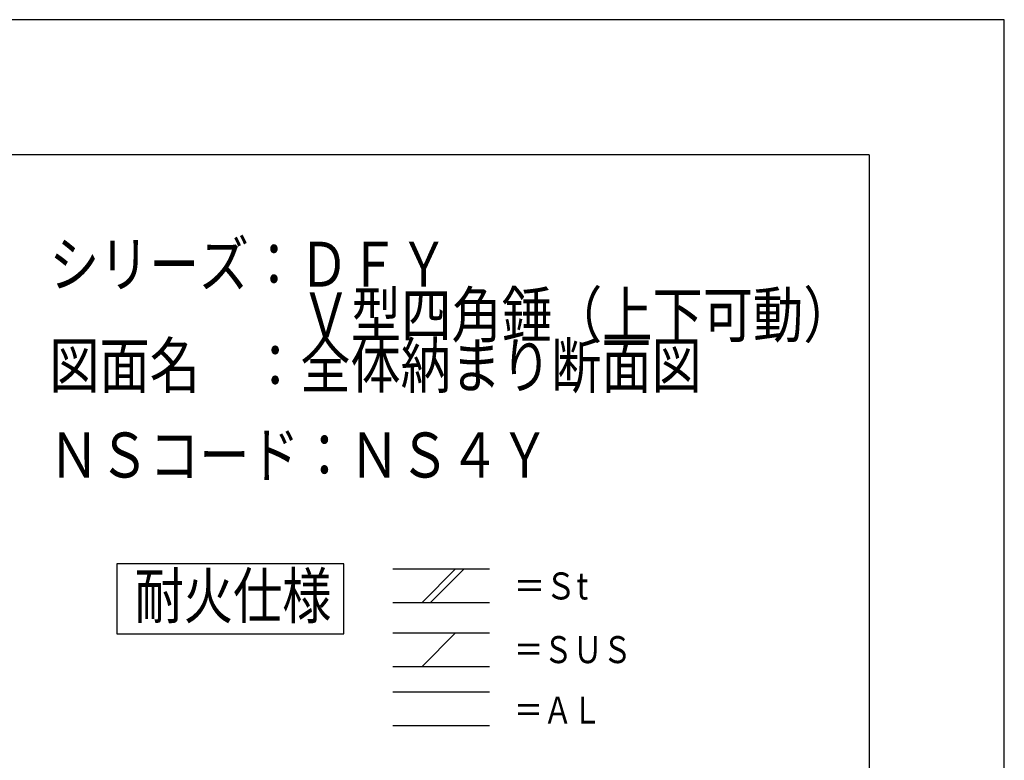
# Model space of a CAD drawing. Extents: x -210 to 210, y -148 to 148.
# Drawn here: x 101 to 210, y 66 to 148 of the extents above; entities that cross this region are included whole.
import ezdxf
from ezdxf.enums import TextEntityAlignment as Align

# ---------------------------------------------------------------- set-up
doc = ezdxf.new("R2010")
doc.units = 0
doc.header["$LTSCALE"] = 10
for name, color, linetype in [('St', 127, 'CONTINUOUS'), ('型材断面', 47, 'CONTINUOUS'), ('文字', 79, 'CONTINUOUS'), ('通り芯', 15, 'CONTINUOUS')]:
    doc.layers.add(name, color=color, linetype=linetype)
doc.styles.add('TextStyle03', font='MONOTXT', dxfattribs={"height": 1, "bigfont": 'BIGFONT'})

# ---------------------------------------------------------------- blocks, each defined once
blk = doc.blocks.new('*GRP_0001')
at = {"layer": '型材断面', "linetype": 'CONTINUOUS'}
for q in [(-185, 133.5), (195, -133.5)]:
    blk.add_line((195, 133.5), q, dxfattribs=at)

msp = doc.modelspace()

# ---------------------------------------------------------------- linework, layer by layer
at = {"layer": 'St', "linetype": 'CONTINUOUS'}
for p, q in [((142.046012, 87.480402), (152.800232, 87.480402)), ((145.296138, 83.74707), (149.02947, 87.480402)), ((146.238947, 83.74707), (149.97228, 87.480402)), ((142.046012, 83.74707), (152.800232, 83.74707)), ((142.046012, 80.37593), (152.800232, 80.37593)), ((145.296138, 76.642598), (149.02947, 80.37593)), ((142.046012, 76.642598), (152.800232, 76.642598)), ((142.046012, 73.80081), (152.800232, 73.80081)), ((142.046012, 70.067477), (152.800232, 70.067477))]:
    msp.add_line(p, q, dxfattribs=at)
msp.add_lwpolyline([(136.600735, 88.041603), (111.35896, 88.041603), (111.35896, 80.240612), (136.600735, 80.240612)], close=True, dxfattribs=at)
at = {"layer": '通り芯', "linetype": 'CONTINUOUS'}
msp.add_lwpolyline([(-210, -148.5), (210, -148.5), (210, 148.5), (-210, 148.5)], close=True, dxfattribs=at)

# ---------------------------------------------------------------- block references
at = {"layer": '型材断面', "linetype": 'CONTINUOUS'}
msp.add_blockref('*GRP_0001', (0, 0), dxfattribs=at)

# ---------------------------------------------------------------- texts
at = {"layer": '文字', "linetype": 'CONTINUOUS', "style": 'TextStyle03'}
for s, height, p, p2 in [('シリーズ：ＤＦＹ', 5, (103.875, 118.825), (148.25, 118.825)), ('\u3000\u3000\u3000\u3000\u3000Ｖ型四角錘（上下可動）', 5, (103.875, 113.2), (193.25, 113.2)), ('図面名\u3000：全体納まり断面図', 5, (103.875, 107.575), (176.375, 107.575)), ('ＮＳコード：ＮＳ４Ｙ', 5, (103.85, 97.625), (159.475, 97.625)), ('耐火仕様', 5, (113.35, 81.975), (135.225, 81.975)), ('＝Ｓt', 3, (155.5, 84.075), (163.75, 84.075)), ('＝ＳＵＳ', 3, (155.5, 77), (168.625, 77)), ('＝ＡＬ', 3, (155.5, 70.275), (165.25, 70.275))]:
    msp.add_text(s, height=height, dxfattribs=at).set_placement(p, p2, align=Align.FIT)

doc.saveas('drawing.dxf')
